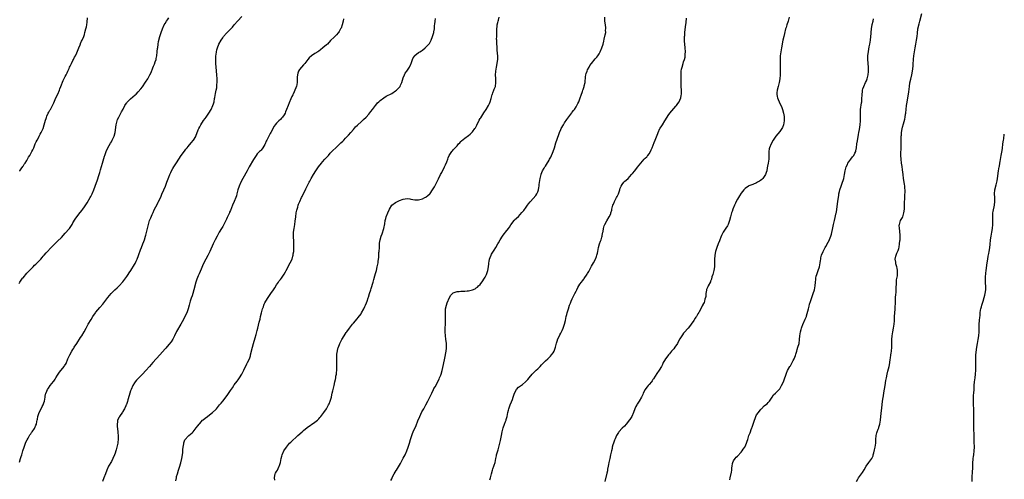
# Model space of a CAD drawing. Units: inches. Extents: x 2514000 to 2517000, y 1554000 to 1557000.
# Drawn here: x 2515979 to 2516492, y 1555606 to 1555846 of the extents above; entities that cross this region are included whole.
import ezdxf

# ---------------------------------------------------------------- set-up
doc = ezdxf.new("R2010")
doc.units = ezdxf.units.IN
doc.header["$MEASUREMENT"] = 0
doc.layers.add('LD25141554_10ft', color=113, linetype='Continuous')

msp = doc.modelspace()

# ---------------------------------------------------------------- linework, layer by layer
at = {"layer": 'LD25141554_10ft'}
for points, elevation in [([(2516415.05, 1555605), (2516415.68, 1555606.32), (2516416.1, 1555607), (2516417.62, 1555609), (2516418.18, 1555609.82), (2516419, 1555611.1), (2516420.07, 1555613), (2516421.44, 1555615), (2516422.94, 1555617.06), (2516423.61, 1555618.39), (2516423.76, 1555619), (2516423.96, 1555619.96), (2516424.43, 1555621.57), (2516424.7, 1555623), (2516425, 1555625), (2516425.09, 1555627), (2516425.23, 1555629), (2516425.56, 1555630.44), (2516425.73, 1555631), (2516426.27, 1555632.27), (2516426.55, 1555633), (2516426.65, 1555633.36), (2516427, 1555634.35), (2516427.18, 1555635), (2516427.44, 1555637), (2516427.63, 1555639), (2516428.29, 1555645), (2516428.55, 1555647), (2516428.84, 1555648.84), (2516429, 1555649.66), (2516429.25, 1555651.25), (2516429.91, 1555655), (2516430.35, 1555657.65), (2516430.59, 1555659), (2516431.01, 1555661), (2516431.39, 1555662.61), (2516432.04, 1555665), (2516432.18, 1555665.82), (2516432.43, 1555667), (2516432.59, 1555668.59), (2516432.64, 1555669.36), (2516432.83, 1555671), (2516433, 1555671.99), (2516433.14, 1555673), (2516433.38, 1555675), (2516433.47, 1555677), (2516433.45, 1555679), (2516433.56, 1555681), (2516433.92, 1555683), (2516434.35, 1555685), (2516434.62, 1555687), (2516434.73, 1555688.73), (2516434.85, 1555691), (2516435.08, 1555694.92), (2516435.27, 1555699), (2516435.38, 1555701), (2516435.49, 1555702.51), (2516435.58, 1555703.58), (2516435.68, 1555705), (2516435.71, 1555706.29), (2516435.83, 1555707.83), (2516435.85, 1555709), (2516435.91, 1555710.09), (2516436.27, 1555712.27), (2516436.33, 1555713), (2516436.3, 1555713.7), (2516436.39, 1555715), (2516436.24, 1555716.24), (2516436.03, 1555717), (2516435.55, 1555718.45), (2516435.43, 1555719), (2516435.43, 1555719.43), (2516435.19, 1555721), (2516435.51, 1555722.49), (2516435.65, 1555723), (2516436.08, 1555724.08), (2516436.62, 1555725.38), (2516437, 1555726.44), (2516437.13, 1555727.13), (2516437.44, 1555729), (2516437.58, 1555730.42), (2516437.67, 1555731), (2516437.72, 1555731.72), (2516437.73, 1555733), (2516437.75, 1555733.75), (2516437.63, 1555735), (2516437.64, 1555735.64), (2516437.41, 1555737), (2516437.29, 1555738.71), (2516437.31, 1555739), (2516437.97, 1555741), (2516439, 1555742.67), (2516439.09, 1555742.91), (2516439.7, 1555745), (2516439.97, 1555747), (2516440.01, 1555748.01), (2516440.02, 1555749.98), (2516440.04, 1555751), (2516440.1, 1555752.1), (2516440.14, 1555753.86), (2516440.33, 1555756.33), (2516440.32, 1555757), (2516440.23, 1555757.77), (2516440.2, 1555759), (2516440.07, 1555760.07), (2516439.52, 1555763), (2516439.23, 1555765), (2516439, 1555767.57), (2516438.76, 1555769.24), (2516438.46, 1555771), (2516438.18, 1555773), (2516438.08, 1555775), (2516438.15, 1555777), (2516438.22, 1555777.78), (2516438.27, 1555779), (2516438.23, 1555780.23), (2516438.29, 1555781), (2516438.2, 1555782.2), (2516438.24, 1555783), (2516438.21, 1555784.21), (2516438.29, 1555785), (2516438.4, 1555785.6), (2516438.49, 1555787), (2516438.78, 1555788.78), (2516439, 1555789.76), (2516439.42, 1555791.42), (2516440.14, 1555793.86), (2516440.38, 1555795), (2516440.58, 1555796.58), (2516440.66, 1555797), (2516440.71, 1555797.29), (2516440.83, 1555799), (2516441.04, 1555801), (2516441.32, 1555802.68), (2516441.78, 1555805), (2516442.1, 1555807), (2516442.22, 1555808.22), (2516442.4, 1555809.6), (2516442.52, 1555811), (2516442.81, 1555812.81), (2516443.23, 1555814.77), (2516443.77, 1555817), (2516444.16, 1555819), (2516444.49, 1555821.51), (2516444.59, 1555823), (2516444.69, 1555824.69), (2516444.76, 1555825.24), (2516444.91, 1555827), (2516445.18, 1555829), (2516445.52, 1555831), (2516445.91, 1555833), (2516446.26, 1555835), (2516446.51, 1555837), (2516446.68, 1555838.68), (2516447.01, 1555841), (2516447.55, 1555843.55), (2516447.92, 1555845), (2516449.04, 1555849)], 6370), ([(2515979, 1555708.32), (2515979.4, 1555709), (2515980.08, 1555709.92), (2515980.81, 1555711), (2515981, 1555711.23), (2515983, 1555713.57), (2515983.7, 1555714.3), (2515985, 1555715.79), (2515986.27, 1555717), (2515987, 1555717.72), (2515987.67, 1555718.33), (2515989, 1555719.65), (2515990.21, 1555721), (2515991, 1555721.85), (2515991.53, 1555722.47), (2515991.94, 1555723), (2515993, 1555724.15), (2515993.72, 1555725), (2515995.3, 1555726.7), (2515997, 1555728.43), (2515998.31, 1555729.69), (2515999, 1555730.32), (2516001, 1555732.23), (2516003, 1555734.41), (2516005, 1555736.73), (2516005.21, 1555737), (2516005.96, 1555738.04), (2516006.54, 1555739), (2516007, 1555739.83), (2516008.16, 1555741.84), (2516009, 1555743.08), (2516010.78, 1555745.22), (2516011, 1555745.47), (2516011.68, 1555746.32), (2516012.18, 1555747), (2516013, 1555748.21), (2516014.35, 1555750.35), (2516015.99, 1555753), (2516016.35, 1555753.65), (2516017.04, 1555754.96), (2516017.86, 1555757), (2516018.58, 1555759), (2516019.7, 1555762.3), (2516020.47, 1555764.47), (2516021, 1555766.07), (2516021.42, 1555767.42), (2516022.44, 1555771), (2516023.4, 1555774.6), (2516023.53, 1555775), (2516024.26, 1555777), (2516025.17, 1555779), (2516026.54, 1555781.46), (2516027, 1555782.17), (2516027.49, 1555783), (2516028.48, 1555785), (2516029.03, 1555787), (2516029.46, 1555791), (2516029.65, 1555791.65), (2516029.97, 1555793), (2516030.26, 1555793.74), (2516030.85, 1555795), (2516031.97, 1555797), (2516032.32, 1555797.68), (2516033.1, 1555799.1), (2516034.1, 1555801), (2516034.44, 1555801.56), (2516035, 1555802.41), (2516035.25, 1555802.75), (2516035.48, 1555803), (2516037, 1555804.5), (2516039.43, 1555806.57), (2516039.86, 1555807), (2516041, 1555808.18), (2516042.29, 1555809.71), (2516043.18, 1555810.82), (2516044.85, 1555813.15), (2516046.02, 1555815), (2516047.1, 1555817), (2516047.69, 1555818.31), (2516048.65, 1555820.65), (2516049, 1555821.46), (2516049.45, 1555822.55), (2516049.87, 1555823.87), (2516050.27, 1555825), (2516050.41, 1555825.58), (2516050.68, 1555827), (2516050.92, 1555829), (2516051.11, 1555830.89), (2516051.16, 1555831.16), (2516051.39, 1555833), (2516051.62, 1555834.38), (2516052.26, 1555837), (2516052.42, 1555837.58), (2516052.85, 1555839), (2516053.55, 1555841), (2516054.5, 1555843), (2516055, 1555843.77), (2516055.75, 1555845), (2516056.26, 1555845.74), (2516057, 1555846.73)], 6460), ([(2515979.11, 1555615.11), (2515979.69, 1555617), (2515979.98, 1555618.02), (2515980.31, 1555619), (2515980.95, 1555621.05), (2515981.6, 1555623), (2515982.01, 1555624.01), (2515982.54, 1555625.46), (2515983.16, 1555626.84), (2515983.6, 1555627.6), (2515984.37, 1555629), (2515984.62, 1555629.38), (2515985, 1555629.9), (2515985.45, 1555630.55), (2515985.8, 1555631), (2515987, 1555632.75), (2515987.14, 1555633), (2515987.67, 1555634.33), (2515987.96, 1555635), (2515988.28, 1555636.28), (2515988.42, 1555637), (2515988.48, 1555637.52), (2515988.76, 1555639), (2515989.36, 1555641), (2515990.4, 1555643), (2515991, 1555644.09), (2515991.46, 1555645), (2515991.89, 1555646.11), (2515992.1, 1555647), (2515992.46, 1555649), (2515992.52, 1555649.48), (2515992.88, 1555651), (2515993, 1555651.32), (2515993.78, 1555653), (2515994.27, 1555653.73), (2515995.19, 1555655), (2515996.88, 1555657.12), (2515997, 1555657.29), (2515997.69, 1555658.31), (2515998.06, 1555659), (2515999, 1555660.45), (2515999.32, 1555661), (2516000.05, 1555661.95), (2516002.45, 1555665), (2516002.67, 1555665.33), (2516003.4, 1555666.6), (2516004.41, 1555669), (2516005, 1555670.3), (2516005.34, 1555671), (2516006.46, 1555673), (2516007, 1555673.91), (2516007.44, 1555674.56), (2516007.7, 1555675), (2516008.98, 1555676.98), (2516011, 1555680.08), (2516011.64, 1555681), (2516012.85, 1555683), (2516013.84, 1555685), (2516014.94, 1555687), (2516016.52, 1555689.48), (2516017.43, 1555691), (2516018.81, 1555693), (2516019, 1555693.25), (2516021, 1555695.72), (2516022.48, 1555697.52), (2516025.24, 1555701), (2516026.05, 1555701.95), (2516026.9, 1555703), (2516028.83, 1555705), (2516029.95, 1555706.05), (2516031, 1555706.96), (2516033, 1555709.08), (2516035, 1555711.86), (2516035.74, 1555713), (2516036.23, 1555713.77), (2516037.09, 1555715.09), (2516039, 1555718.17), (2516039.32, 1555718.68), (2516039.49, 1555719), (2516039.92, 1555719.92), (2516040.46, 1555721), (2516040.62, 1555721.38), (2516041, 1555722.38), (2516041.18, 1555722.82), (2516041.37, 1555723.37), (2516042.23, 1555725.77), (2516042.65, 1555727), (2516043.43, 1555729), (2516043.88, 1555730.12), (2516044.21, 1555731), (2516044.85, 1555733), (2516045, 1555733.51), (2516046.36, 1555739), (2516046.93, 1555741), (2516047.47, 1555742.53), (2516048.28, 1555744.28), (2516048.7, 1555745.3), (2516049.36, 1555746.64), (2516050.18, 1555748.18), (2516051, 1555749.77), (2516051.4, 1555750.6), (2516051.61, 1555751), (2516052.68, 1555753.32), (2516053.27, 1555754.73), (2516054.24, 1555757), (2516055.15, 1555759), (2516055.96, 1555761), (2516057, 1555763.75), (2516057.5, 1555765), (2516057.94, 1555766.06), (2516058.38, 1555767), (2516059, 1555768.18), (2516059.51, 1555769), (2516061, 1555771.2), (2516062.08, 1555773), (2516063.32, 1555775), (2516065, 1555777.26), (2516065.8, 1555778.2), (2516066.41, 1555779), (2516067, 1555779.72), (2516068.48, 1555781.52), (2516069.74, 1555783), (2516071, 1555784.89), (2516071.06, 1555785), (2516072.27, 1555788.27), (2516072.51, 1555789), (2516073, 1555789.95), (2516073.63, 1555791), (2516075, 1555793.16), (2516075.78, 1555794.22), (2516076.31, 1555795), (2516077, 1555795.99), (2516077.74, 1555797), (2516079, 1555798.98), (2516079.91, 1555801), (2516080.17, 1555801.83), (2516080.47, 1555803), (2516080.76, 1555804.76), (2516080.86, 1555805.14), (2516081.22, 1555807.22), (2516081.61, 1555809), (2516081.85, 1555810.15), (2516081.95, 1555811), (2516082, 1555812), (2516082.1, 1555813), (2516082.1, 1555815), (2516081.96, 1555817), (2516081.52, 1555821), (2516081.37, 1555823), (2516081.38, 1555823.38), (2516081.35, 1555825), (2516081.41, 1555826.59), (2516081.46, 1555827), (2516081.57, 1555827.57), (2516081.76, 1555829), (2516082, 1555830), (2516082.3, 1555831), (2516083.04, 1555833), (2516084.1, 1555835), (2516085, 1555836.36), (2516085.45, 1555837), (2516087, 1555838.77), (2516089.21, 1555841), (2516090.07, 1555841.93), (2516091, 1555843.13), (2516092.8, 1555845.2), (2516095, 1555847.39)], 6450), ([(2515979.19, 1555766.81), (2515979.32, 1555767), (2515980.06, 1555768.07), (2515980.82, 1555769.18), (2515981, 1555769.41), (2515981.63, 1555770.37), (2515982.12, 1555771), (2515983, 1555772.33), (2515983.4, 1555773), (2515983.92, 1555774.08), (2515984.51, 1555775), (2515985.6, 1555777), (2515986.05, 1555777.95), (2515986.59, 1555779), (2515987, 1555779.94), (2515987.4, 1555781), (2515987.86, 1555782.14), (2515988.31, 1555783), (2515989, 1555784.2), (2515989.43, 1555785), (2515989.95, 1555786.05), (2515990.52, 1555787), (2515991, 1555787.99), (2515991.41, 1555789), (2515992.04, 1555791), (2515992.69, 1555793.31), (2515993, 1555794.28), (2515993.15, 1555794.85), (2515993.42, 1555795.42), (2515994.1, 1555797), (2515994.4, 1555797.6), (2515995, 1555798.51), (2515995.3, 1555799), (2515996.38, 1555801), (2515997, 1555802.44), (2515998.02, 1555805), (2515999.05, 1555807), (2515999.95, 1555809), (2516000.22, 1555809.78), (2516000.74, 1555811), (2516001.89, 1555814.11), (2516003, 1555816.11), (2516003.46, 1555817), (2516003.91, 1555818.09), (2516004.42, 1555819), (2516005, 1555820.27), (2516005.29, 1555821), (2516005.59, 1555821.59), (2516006.18, 1555823), (2516007, 1555824.49), (2516007.26, 1555825), (2516007.8, 1555826.2), (2516008.29, 1555827), (2516009, 1555828.44), (2516009.4, 1555829.4), (2516009.98, 1555831), (2516010.72, 1555832.72), (2516010.87, 1555833.13), (2516011, 1555833.4), (2516011.47, 1555834.53), (2516011.76, 1555835), (2516012.63, 1555837), (2516013, 1555838.06), (2516013.27, 1555839), (2516013.78, 1555841), (2516013.97, 1555842.03), (2516014.19, 1555843), (2516014.4, 1555844.4), (2516014.66, 1555846.66)], 6470), ([(2516147.82, 1555846.18), (2516147.64, 1555845), (2516147.13, 1555843), (2516146.58, 1555841.42), (2516146.4, 1555841), (2516145.57, 1555839.57), (2516145.26, 1555839), (2516145.15, 1555838.85), (2516144.19, 1555837.81), (2516143, 1555836.69), (2516141.17, 1555834.83), (2516139.46, 1555833), (2516139, 1555832.57), (2516137.2, 1555831), (2516135.97, 1555830.03), (2516135, 1555829.33), (2516134.51, 1555829), (2516133, 1555828.06), (2516131.15, 1555826.85), (2516130.08, 1555825.92), (2516129.23, 1555825), (2516127.66, 1555823), (2516127.38, 1555822.62), (2516127, 1555822.16), (2516125.96, 1555821), (2516125, 1555819.82), (2516124.48, 1555819), (2516124.05, 1555817.95), (2516123.85, 1555817), (2516123.83, 1555815.83), (2516123.74, 1555815), (2516123.71, 1555814.29), (2516123.71, 1555813), (2516123.33, 1555811), (2516123.25, 1555810.75), (2516123, 1555810.17), (2516122.56, 1555809), (2516122.16, 1555808.16), (2516121.64, 1555807), (2516121.47, 1555806.53), (2516121, 1555805.67), (2516120.46, 1555804.46), (2516119.62, 1555802.38), (2516119, 1555800.97), (2516118.27, 1555799), (2516117.69, 1555797.69), (2516117.42, 1555797), (2516117, 1555796.22), (2516116.13, 1555795), (2516115.6, 1555794.4), (2516115, 1555793.81), (2516114.12, 1555793), (2516113, 1555791.83), (2516112.34, 1555791), (2516111.8, 1555790.2), (2516110.06, 1555787), (2516109.65, 1555786.35), (2516107.99, 1555783), (2516107.65, 1555782.35), (2516107.11, 1555781), (2516107, 1555780.77), (2516105.91, 1555779), (2516105, 1555777.83), (2516104.58, 1555777.42), (2516104.19, 1555777), (2516103, 1555775.79), (2516102.38, 1555775), (2516101, 1555772.88), (2516098.76, 1555769), (2516097.64, 1555767), (2516095.45, 1555763), (2516094.45, 1555761), (2516093.56, 1555759), (2516092.88, 1555757.12), (2516092.36, 1555755), (2516092.11, 1555753.89), (2516091.84, 1555753), (2516091.03, 1555750.97), (2516090.06, 1555749), (2516089, 1555746.36), (2516088.59, 1555745.41), (2516088.44, 1555745), (2516088.02, 1555744.02), (2516087.36, 1555742.64), (2516087, 1555741.8), (2516086.62, 1555741), (2516085.63, 1555739), (2516085, 1555737.93), (2516084.42, 1555737), (2516083.14, 1555735), (2516082.05, 1555733), (2516081.03, 1555731.03), (2516080.34, 1555729.66), (2516080.02, 1555729), (2516078.28, 1555725), (2516077.22, 1555722.78), (2516076.23, 1555721), (2516075.2, 1555719), (2516074.5, 1555717.5), (2516073.79, 1555715.79), (2516072.68, 1555713.32), (2516072.21, 1555712.21), (2516071.47, 1555710.53), (2516070.97, 1555709), (2516070, 1555705), (2516069.41, 1555703), (2516069, 1555701.81), (2516068.52, 1555700.52), (2516067.99, 1555699), (2516067.45, 1555697), (2516066.99, 1555695), (2516066.48, 1555693.52), (2516066.26, 1555693), (2516065.34, 1555691), (2516064.56, 1555689.44), (2516063.24, 1555687), (2516061, 1555683.18), (2516059.92, 1555681), (2516059, 1555679.27), (2516058.14, 1555677.86), (2516057, 1555676.45), (2516055.39, 1555674.61), (2516055, 1555674.18), (2516052.23, 1555671), (2516048.57, 1555667), (2516046.79, 1555665), (2516045, 1555662.94), (2516043.24, 1555661), (2516043, 1555660.74), (2516041.09, 1555658.91), (2516040.12, 1555657.88), (2516039.38, 1555657), (2516039, 1555656.44), (2516038.18, 1555655), (2516037.28, 1555653), (2516037, 1555652.27), (2516036.56, 1555651), (2516036.19, 1555649.81), (2516035.54, 1555647.54), (2516035.32, 1555646.68), (2516034.81, 1555645.19), (2516034.75, 1555645), (2516034.53, 1555644.53), (2516033.87, 1555643), (2516033.56, 1555642.44), (2516033, 1555641.58), (2516032.79, 1555641.21), (2516031.25, 1555639), (2516031, 1555638.56), (2516030.25, 1555637), (2516030.19, 1555636.19), (2516030, 1555635), (2516030.07, 1555633.93), (2516030.4, 1555631), (2516030.41, 1555630.41), (2516030.51, 1555629), (2516030.48, 1555628.48), (2516030.52, 1555627), (2516030.43, 1555625.57), (2516030.36, 1555625), (2516029.93, 1555623), (2516029.53, 1555621.53), (2516029.37, 1555621), (2516029, 1555619.87), (2516028.69, 1555619), (2516027.81, 1555617), (2516027, 1555615.5), (2516025.59, 1555613), (2516024.65, 1555611), (2516023.89, 1555609), (2516023.13, 1555606.87), (2516022.4, 1555605)], 6440), ([(2516060.55, 1555605.45), (2516060.84, 1555607), (2516061, 1555607.6), (2516061.4, 1555609), (2516062.03, 1555611), (2516062.61, 1555613), (2516063, 1555614.31), (2516063.18, 1555614.82), (2516063.78, 1555617), (2516064.08, 1555619), (2516064.2, 1555620.2), (2516064.3, 1555621.7), (2516064.45, 1555623), (2516064.71, 1555624.71), (2516064.74, 1555625), (2516064.78, 1555625.22), (2516065.32, 1555626.68), (2516065.51, 1555627), (2516067, 1555628.61), (2516067.4, 1555629), (2516069, 1555630.44), (2516069.57, 1555631), (2516071.23, 1555633), (2516072, 1555634), (2516072.73, 1555635), (2516073, 1555635.33), (2516074.54, 1555637), (2516074.78, 1555637.22), (2516075.9, 1555638.1), (2516077.07, 1555639), (2516079, 1555640.42), (2516079.66, 1555641), (2516081.35, 1555642.65), (2516081.67, 1555643), (2516083.38, 1555645), (2516084.11, 1555645.89), (2516085, 1555646.94), (2516086.81, 1555649.19), (2516087.67, 1555650.33), (2516089, 1555652.46), (2516090.05, 1555653.95), (2516090.74, 1555655), (2516091, 1555655.37), (2516092.58, 1555657.42), (2516093, 1555658.07), (2516093.42, 1555658.58), (2516093.71, 1555659), (2516094.97, 1555661), (2516095.69, 1555662.31), (2516096.04, 1555663), (2516097.61, 1555666.39), (2516097.93, 1555667), (2516098.85, 1555669), (2516099.39, 1555670.61), (2516099.5, 1555671), (2516100.48, 1555675), (2516101.03, 1555677.03), (2516101.85, 1555679.85), (2516102.39, 1555681.61), (2516103, 1555683.81), (2516103.31, 1555685), (2516104.04, 1555688.04), (2516104.43, 1555689.57), (2516104.73, 1555691), (2516105.19, 1555693), (2516105.58, 1555694.42), (2516105.74, 1555695), (2516106.17, 1555696.17), (2516106.45, 1555697), (2516106.61, 1555697.39), (2516107, 1555698.19), (2516107.43, 1555699), (2516108.67, 1555701), (2516110.07, 1555703), (2516111.44, 1555705), (2516112.04, 1555705.96), (2516113, 1555707.56), (2516114.01, 1555709), (2516114.44, 1555709.56), (2516115, 1555710.33), (2516115.52, 1555711), (2516116.95, 1555713.05), (2516117.69, 1555714.31), (2516118.08, 1555715), (2516120.14, 1555719), (2516121.08, 1555721), (2516121.53, 1555722.47), (2516121.66, 1555723), (2516121.73, 1555723.73), (2516121.95, 1555725), (2516122.06, 1555725.94), (2516122.08, 1555727), (2516122.05, 1555728.05), (2516122.09, 1555729), (2516122.06, 1555729.94), (2516121.88, 1555733), (2516121.92, 1555735), (2516122.18, 1555737), (2516122.51, 1555739), (2516122.76, 1555740.76), (2516123.03, 1555743), (2516123.31, 1555745), (2516123.56, 1555746.44), (2516123.72, 1555747), (2516124.06, 1555748.06), (2516124.3, 1555749), (2516124.48, 1555749.52), (2516125.12, 1555751), (2516126.05, 1555753), (2516126.37, 1555753.63), (2516128.33, 1555757.67), (2516128.96, 1555759), (2516129.99, 1555761), (2516130.37, 1555761.63), (2516131.12, 1555763), (2516132.27, 1555765), (2516133.54, 1555767), (2516134.93, 1555769), (2516136.48, 1555771), (2516137, 1555771.63), (2516138.2, 1555773), (2516139, 1555773.95), (2516139.98, 1555775), (2516141, 1555776.15), (2516142.4, 1555777.6), (2516143.9, 1555779), (2516145.99, 1555781), (2516146.48, 1555781.52), (2516147.48, 1555782.52), (2516147.98, 1555783), (2516149, 1555784.06), (2516149.95, 1555785), (2516150.45, 1555785.55), (2516151.68, 1555787), (2516153, 1555788.58), (2516154.13, 1555789.87), (2516155.14, 1555790.86), (2516155.33, 1555791), (2516157, 1555792.47), (2516157.65, 1555793), (2516158.34, 1555793.66), (2516159.64, 1555795), (2516161, 1555796.55), (2516162.13, 1555797.87), (2516163, 1555799), (2516164.49, 1555801), (2516164.72, 1555801.28), (2516165.64, 1555802.36), (2516166.3, 1555803), (2516167, 1555803.63), (2516168.9, 1555805.1), (2516170.16, 1555805.84), (2516173, 1555807.36), (2516175, 1555808.66), (2516175.41, 1555809), (2516176.25, 1555809.75), (2516177.18, 1555810.82), (2516177.3, 1555811), (2516177.58, 1555811.58), (2516178.3, 1555813), (2516179, 1555815.44), (2516179.56, 1555817), (2516180.06, 1555817.94), (2516180.77, 1555819), (2516182.27, 1555821), (2516183, 1555822.52), (2516183.14, 1555822.86), (2516183.85, 1555825), (2516184.2, 1555825.8), (2516184.94, 1555827), (2516185, 1555827.06), (2516187, 1555828.66), (2516187.55, 1555829), (2516188.48, 1555829.52), (2516189, 1555829.87), (2516190.42, 1555831), (2516191, 1555831.52), (2516192.27, 1555833), (2516192.58, 1555833.42), (2516193.31, 1555834.69), (2516193.46, 1555835), (2516194.29, 1555837), (2516194.47, 1555837.53), (2516194.93, 1555839), (2516195, 1555839.41), (2516195.23, 1555841), (2516195.34, 1555842.66), (2516195.45, 1555843.45), (2516195.56, 1555845), (2516195.7, 1555846.3)], 6430), ([(2516112.19, 1555605.81), (2516111.88, 1555607), (2516112.15, 1555608.15), (2516112.27, 1555609), (2516112.53, 1555609.47), (2516113, 1555610.23), (2516113.44, 1555611), (2516113.8, 1555611.8), (2516114.39, 1555613), (2516114.54, 1555613.46), (2516115.03, 1555615.03), (2516115.47, 1555617), (2516115.71, 1555618.29), (2516115.94, 1555619), (2516116.81, 1555621), (2516118.16, 1555623), (2516119.81, 1555625), (2516120.39, 1555625.61), (2516121.43, 1555626.57), (2516123, 1555627.92), (2516124.18, 1555629), (2516126.27, 1555631), (2516127, 1555631.66), (2516129, 1555633.25), (2516133, 1555635.94), (2516134.28, 1555637), (2516135, 1555637.73), (2516135.61, 1555638.39), (2516136.1, 1555639), (2516137.57, 1555641), (2516138.96, 1555643), (2516140.13, 1555645), (2516140.4, 1555645.6), (2516140.97, 1555647), (2516141.55, 1555649), (2516141.86, 1555650.14), (2516142.04, 1555651), (2516142.37, 1555652.37), (2516142.54, 1555653), (2516143.02, 1555655), (2516143.45, 1555657), (2516143.71, 1555658.29), (2516143.83, 1555659), (2516143.96, 1555659.96), (2516144.16, 1555661), (2516144.27, 1555661.73), (2516144.33, 1555663), (2516144.34, 1555664.34), (2516144.39, 1555665), (2516144.4, 1555665.6), (2516144.33, 1555668.33), (2516144.33, 1555669), (2516144.39, 1555671), (2516144.63, 1555672.63), (2516144.67, 1555673), (2516144.71, 1555673.29), (2516145.16, 1555674.84), (2516145.21, 1555675), (2516146.04, 1555677), (2516147.07, 1555679), (2516148.21, 1555681), (2516149.32, 1555682.68), (2516149.54, 1555683), (2516151, 1555685), (2516152.55, 1555687), (2516153, 1555687.57), (2516155, 1555689.88), (2516155.51, 1555690.49), (2516157, 1555692.49), (2516157.31, 1555693), (2516158.42, 1555695), (2516159, 1555696.26), (2516159.31, 1555697), (2516159.79, 1555698.21), (2516160.12, 1555699), (2516160.79, 1555700.79), (2516160.9, 1555701.1), (2516161.47, 1555703), (2516162.04, 1555705), (2516162.29, 1555705.71), (2516163.3, 1555709), (2516163.67, 1555710.33), (2516164.24, 1555712.24), (2516164.54, 1555713.46), (2516164.99, 1555715), (2516165.48, 1555717), (2516165.85, 1555719), (2516165.94, 1555719.94), (2516166.22, 1555721.78), (2516166.36, 1555724.36), (2516166.43, 1555725), (2516166.54, 1555727), (2516166.66, 1555728.66), (2516166.68, 1555729.32), (2516166.92, 1555731), (2516167.49, 1555733), (2516167.93, 1555734.07), (2516168.87, 1555737), (2516169.38, 1555739.38), (2516169.63, 1555741), (2516169.85, 1555742.15), (2516170.12, 1555743), (2516170.89, 1555745), (2516171.82, 1555747), (2516173, 1555749), (2516175, 1555750.43), (2516175.36, 1555750.64), (2516176.06, 1555751), (2516177, 1555751.45), (2516179, 1555752.29), (2516181, 1555752.58), (2516182.33, 1555752.33), (2516183, 1555752.25), (2516183.99, 1555751.99), (2516185, 1555751.82), (2516185.8, 1555751.8), (2516187, 1555751.84), (2516189, 1555752.4), (2516190.26, 1555753), (2516190.72, 1555753.28), (2516191, 1555753.48), (2516191.85, 1555754.15), (2516192.78, 1555755), (2516193, 1555755.24), (2516194.28, 1555757), (2516195, 1555758.12), (2516195.3, 1555758.7), (2516195.49, 1555759), (2516196, 1555760), (2516196.48, 1555761), (2516197.26, 1555762.74), (2516198.42, 1555765), (2516199, 1555766.07), (2516200.49, 1555769), (2516201, 1555770.13), (2516201.64, 1555771.64), (2516202.12, 1555773), (2516202.33, 1555773.67), (2516202.97, 1555775), (2516204.26, 1555777), (2516204.59, 1555777.41), (2516205, 1555777.87), (2516205.52, 1555778.48), (2516207, 1555780.05), (2516207.84, 1555781), (2516208.37, 1555781.63), (2516209, 1555782.2), (2516209.37, 1555782.63), (2516211, 1555783.94), (2516213, 1555785.41), (2516213.87, 1555786.13), (2516214.75, 1555787), (2516215, 1555787.26), (2516216.24, 1555789), (2516216.54, 1555789.46), (2516217.27, 1555790.73), (2516218.59, 1555793.41), (2516219, 1555794.18), (2516219.32, 1555794.68), (2516221, 1555797.23), (2516222.2, 1555799), (2516223.34, 1555801), (2516223.89, 1555802.11), (2516224.23, 1555803), (2516224.72, 1555804.72), (2516225.32, 1555806.68), (2516225.4, 1555807), (2516225.68, 1555807.68), (2516226.19, 1555809), (2516226.39, 1555809.61), (2516226.95, 1555811), (2516227.2, 1555813), (2516227.13, 1555815.13), (2516227.11, 1555817), (2516227.26, 1555818.74), (2516227.26, 1555819), (2516227.56, 1555821), (2516227.9, 1555823), (2516228.05, 1555824.05), (2516228.16, 1555825), (2516228.16, 1555825.84), (2516228.2, 1555827), (2516228.14, 1555828.14), (2516227.97, 1555830.03), (2516227.9, 1555831), (2516227.81, 1555831.81), (2516227.76, 1555833), (2516227.75, 1555834.25), (2516227.66, 1555835), (2516227.62, 1555835.62), (2516227.65, 1555837), (2516227.72, 1555838.28), (2516227.71, 1555839), (2516227.73, 1555839.73), (2516227.79, 1555841), (2516227.88, 1555842.12), (2516227.97, 1555843), (2516228.23, 1555844.23), (2516228.36, 1555845), (2516228.5, 1555845.5), (2516229, 1555847)], 6420), ([(2516172.46, 1555605.54), (2516173, 1555606.51), (2516173.46, 1555607.46), (2516174.28, 1555609), (2516175.3, 1555610.7), (2516175.47, 1555611), (2516177, 1555613.52), (2516177.55, 1555614.45), (2516179, 1555617.13), (2516179.91, 1555619), (2516180.77, 1555621), (2516181.55, 1555623), (2516182.23, 1555625), (2516182.8, 1555627), (2516183.41, 1555629), (2516183.87, 1555630.13), (2516184.2, 1555631), (2516185.74, 1555634.26), (2516186.61, 1555636.61), (2516187.54, 1555639), (2516188.66, 1555641.34), (2516189.64, 1555643), (2516190.77, 1555645), (2516191.87, 1555647), (2516192.9, 1555649), (2516193.59, 1555650.41), (2516193.83, 1555651), (2516194.75, 1555653), (2516195, 1555653.49), (2516195.54, 1555654.46), (2516197.63, 1555658.37), (2516197.92, 1555659), (2516198.49, 1555660.49), (2516198.71, 1555661), (2516199.18, 1555662.82), (2516199.92, 1555666.08), (2516200.6, 1555669.4), (2516201.26, 1555673), (2516201.44, 1555674.56), (2516201.47, 1555675), (2516201.44, 1555677), (2516201.23, 1555679.23), (2516201, 1555681), (2516200.82, 1555683), (2516200.81, 1555685), (2516200.92, 1555687), (2516200.99, 1555689.01), (2516200.91, 1555693), (2516201.05, 1555695), (2516201.51, 1555697), (2516201.86, 1555698.14), (2516203.01, 1555701), (2516203.77, 1555702.23), (2516204.55, 1555703), (2516205, 1555703.36), (2516205.5, 1555703.5), (2516207, 1555704.1), (2516208.13, 1555704.13), (2516209, 1555704.25), (2516211, 1555704.22), (2516212.35, 1555704.35), (2516213, 1555704.37), (2516215, 1555704.94), (2516216.45, 1555705.55), (2516217, 1555705.95), (2516217.64, 1555706.36), (2516218.22, 1555707), (2516219, 1555707.81), (2516220.37, 1555709.63), (2516221, 1555710.55), (2516221.28, 1555711), (2516221.6, 1555711.6), (2516222.38, 1555713), (2516222.56, 1555713.44), (2516223.07, 1555715), (2516223.36, 1555717), (2516223.49, 1555718.51), (2516223.56, 1555719), (2516223.73, 1555719.73), (2516223.94, 1555721), (2516224.2, 1555721.8), (2516224.74, 1555723), (2516225, 1555723.48), (2516226.32, 1555725.68), (2516227.17, 1555727), (2516228.31, 1555729), (2516228.58, 1555729.41), (2516229.42, 1555731), (2516230.69, 1555733), (2516231, 1555733.42), (2516231.72, 1555734.28), (2516232.25, 1555735), (2516233.83, 1555737), (2516234.31, 1555737.69), (2516235, 1555738.77), (2516236.69, 1555741), (2516237, 1555741.35), (2516239, 1555743.24), (2516240.82, 1555745.18), (2516241.72, 1555746.28), (2516243, 1555747.97), (2516243.77, 1555749), (2516244.26, 1555749.74), (2516245, 1555750.78), (2516245.17, 1555751), (2516247.94, 1555754.06), (2516248.54, 1555755), (2516249, 1555756), (2516249.35, 1555757), (2516249.67, 1555758.33), (2516249.75, 1555759), (2516249.82, 1555759.82), (2516250.28, 1555763), (2516250.79, 1555765), (2516250.85, 1555765.15), (2516251.58, 1555767), (2516252.28, 1555768.28), (2516252.68, 1555769), (2516253, 1555769.48), (2516253.65, 1555770.35), (2516255, 1555772.6), (2516255.22, 1555773), (2516255.82, 1555774.18), (2516257, 1555777.05), (2516257.68, 1555779), (2516258.49, 1555781.51), (2516260.04, 1555785.96), (2516260.43, 1555787), (2516261, 1555788.45), (2516261.25, 1555789), (2516262.35, 1555791), (2516263, 1555792.05), (2516264.22, 1555793.78), (2516266.79, 1555797.21), (2516267, 1555797.52), (2516267.62, 1555798.38), (2516268.11, 1555799), (2516269, 1555800.33), (2516269.43, 1555801), (2516269.95, 1555802.05), (2516270.42, 1555803), (2516271, 1555804.47), (2516271.19, 1555805), (2516271.62, 1555806.38), (2516272.31, 1555808.31), (2516272.53, 1555809), (2516272.62, 1555809.38), (2516273, 1555810.41), (2516273.14, 1555810.86), (2516273.2, 1555811), (2516273.27, 1555811.27), (2516273.63, 1555813), (2516273.76, 1555814.24), (2516273.8, 1555815), (2516273.9, 1555815.9), (2516274.08, 1555817), (2516274.28, 1555817.72), (2516274.69, 1555819), (2516275, 1555819.69), (2516275.71, 1555821), (2516276.19, 1555821.81), (2516277.06, 1555823), (2516279, 1555825.27), (2516279.74, 1555826.26), (2516280.33, 1555827), (2516281, 1555827.98), (2516281.54, 1555829), (2516282.42, 1555831), (2516283, 1555832.95), (2516283.37, 1555834.63), (2516283.62, 1555835.62), (2516284.21, 1555837.79), (2516284.39, 1555839), (2516284.35, 1555840.35), (2516284.43, 1555841), (2516284.4, 1555841.6), (2516284.09, 1555844.09), (2516284, 1555845), (2516283.91, 1555847)], 6410), ([(2516224.09, 1555605.91), (2516224.38, 1555607), (2516224.89, 1555609), (2516225.45, 1555611), (2516225.67, 1555611.67), (2516226.15, 1555613), (2516226.39, 1555613.61), (2516226.79, 1555615), (2516227.23, 1555617), (2516227.51, 1555618.49), (2516227.63, 1555619), (2516228.16, 1555621), (2516228.37, 1555621.63), (2516229.25, 1555625), (2516229.59, 1555626.41), (2516230.11, 1555629), (2516230.53, 1555631), (2516231.08, 1555633), (2516231.78, 1555635), (2516232.26, 1555636.26), (2516232.52, 1555637), (2516232.61, 1555637.39), (2516233.06, 1555639), (2516233.47, 1555641), (2516233.78, 1555642.22), (2516234, 1555643), (2516234.74, 1555645), (2516235.41, 1555646.59), (2516235.83, 1555647.83), (2516236.26, 1555649), (2516236.43, 1555649.57), (2516236.95, 1555651), (2516237, 1555651.12), (2516238.03, 1555653), (2516239, 1555654.15), (2516239.44, 1555654.56), (2516241, 1555655.67), (2516242.71, 1555657), (2516243, 1555657.26), (2516243.83, 1555658.17), (2516244.47, 1555659), (2516246.08, 1555661), (2516248.2, 1555663), (2516249, 1555663.7), (2516250.28, 1555665), (2516251, 1555665.82), (2516253, 1555667.95), (2516254.22, 1555669), (2516255, 1555669.75), (2516255.67, 1555670.33), (2516256.26, 1555671), (2516257, 1555672.08), (2516257.55, 1555673), (2516257.98, 1555674.02), (2516258.31, 1555675), (2516258.83, 1555677.17), (2516259.26, 1555678.74), (2516259.35, 1555679), (2516260.28, 1555681), (2516260.54, 1555681.46), (2516261, 1555682.34), (2516261.25, 1555682.75), (2516261.67, 1555683.67), (2516262.32, 1555685), (2516262.98, 1555687), (2516263.43, 1555689), (2516263.83, 1555691), (2516264.1, 1555692.1), (2516264.34, 1555693), (2516264.51, 1555693.49), (2516264.96, 1555695), (2516265.63, 1555697), (2516266.02, 1555697.98), (2516266.39, 1555699), (2516267, 1555700.32), (2516268.41, 1555703), (2516269, 1555704.26), (2516269.38, 1555705), (2516269.91, 1555706.09), (2516270.42, 1555707), (2516271, 1555707.86), (2516271.84, 1555709), (2516272.37, 1555709.63), (2516273, 1555710.48), (2516273.23, 1555710.77), (2516274.83, 1555713.17), (2516275, 1555713.48), (2516275.58, 1555714.42), (2516277, 1555717.23), (2516277.99, 1555719), (2516279.07, 1555721), (2516279.66, 1555722.34), (2516279.85, 1555723), (2516280.05, 1555724.05), (2516280.27, 1555725), (2516280.63, 1555727), (2516281.23, 1555729), (2516281.72, 1555730.28), (2516281.97, 1555731), (2516282.36, 1555732.36), (2516282.57, 1555733), (2516282.65, 1555733.35), (2516282.94, 1555735), (2516283, 1555735.41), (2516283.29, 1555737), (2516283.68, 1555738.32), (2516283.94, 1555739), (2516285, 1555740.87), (2516286.28, 1555743), (2516287, 1555744.56), (2516287.15, 1555745), (2516287.55, 1555746.45), (2516287.66, 1555747), (2516288.18, 1555749), (2516288.39, 1555749.61), (2516288.98, 1555751), (2516290.04, 1555753), (2516290.39, 1555753.61), (2516291.05, 1555754.95), (2516291.74, 1555757), (2516292.02, 1555757.98), (2516292.48, 1555759), (2516293, 1555759.86), (2516293.91, 1555761), (2516294.44, 1555761.56), (2516295, 1555762.03), (2516296.07, 1555763), (2516297, 1555764.03), (2516297.84, 1555765), (2516298.34, 1555765.66), (2516299.49, 1555767), (2516301, 1555768.84), (2516302.68, 1555771), (2516304.51, 1555773), (2516305, 1555773.49), (2516305.74, 1555774.26), (2516306.03, 1555774.61), (2516306.35, 1555775), (2516307, 1555775.85), (2516307.7, 1555777), (2516308.14, 1555777.86), (2516308.65, 1555779), (2516309.68, 1555781.68), (2516310.15, 1555783), (2516311.5, 1555786.5), (2516311.73, 1555787), (2516312.67, 1555789), (2516312.79, 1555789.21), (2516313.56, 1555790.44), (2516313.95, 1555791), (2516315.26, 1555793), (2516316.44, 1555795), (2516317, 1555795.86), (2516317.82, 1555797), (2516321, 1555800.63), (2516321.29, 1555801), (2516321.97, 1555802.03), (2516322.59, 1555803), (2516323, 1555803.87), (2516323.48, 1555805), (2516323.73, 1555806.27), (2516323.85, 1555807), (2516323.81, 1555809), (2516323.68, 1555811), (2516323.65, 1555811.65), (2516323.66, 1555814.34), (2516323.65, 1555815), (2516323.65, 1555817), (2516323.7, 1555818.3), (2516323.76, 1555819), (2516323.95, 1555819.95), (2516324.14, 1555821), (2516324.75, 1555823), (2516325, 1555823.75), (2516325.39, 1555825), (2516325.71, 1555826.29), (2516325.82, 1555827), (2516325.84, 1555827.84), (2516325.93, 1555829), (2516325.78, 1555831), (2516325.56, 1555833), (2516325.47, 1555834.53), (2516325.45, 1555835), (2516325.5, 1555837), (2516325.53, 1555837.53), (2516325.65, 1555839), (2516325.96, 1555842.04), (2516326.29, 1555844.29), (2516326.47, 1555846.47)], 6400), ([(2516380, 1555847), (2516379.37, 1555845), (2516378.7, 1555843), (2516378.29, 1555841.71), (2516378.1, 1555841), (2516377.46, 1555838.54), (2516377.11, 1555837), (2516376.69, 1555835), (2516375.9, 1555831), (2516375.54, 1555829), (2516375.29, 1555827), (2516375.19, 1555825), (2516375.21, 1555823), (2516375.33, 1555819), (2516375.3, 1555817), (2516375.08, 1555815), (2516374.66, 1555813), (2516374.14, 1555811), (2516373.66, 1555809), (2516373.56, 1555807.56), (2516373.5, 1555807), (2516373.76, 1555805.76), (2516373.87, 1555805), (2516374.2, 1555804.2), (2516374.66, 1555803), (2516376.04, 1555800.04), (2516376.46, 1555799), (2516377.02, 1555797), (2516377.25, 1555795.25), (2516377.29, 1555794.71), (2516377.33, 1555793), (2516377.05, 1555790.95), (2516376.43, 1555789.57), (2516376.06, 1555789), (2516375, 1555787.54), (2516373.04, 1555785), (2516371.65, 1555783), (2516370.54, 1555781), (2516369.7, 1555779), (2516369.55, 1555778.45), (2516369.3, 1555777), (2516369.33, 1555775.33), (2516369.3, 1555774.7), (2516369.32, 1555773), (2516368.97, 1555771), (2516368.59, 1555769.41), (2516368.54, 1555768.54), (2516368.28, 1555767), (2516367.97, 1555766.03), (2516367.68, 1555765), (2516367, 1555764), (2516366.25, 1555763), (2516365.62, 1555762.38), (2516365, 1555761.95), (2516364.45, 1555761.55), (2516363.42, 1555761), (2516363, 1555760.75), (2516361, 1555759.88), (2516359, 1555759.1), (2516358.8, 1555759), (2516357, 1555757.71), (2516356.61, 1555757.39), (2516356.27, 1555757), (2516355, 1555755.38), (2516354.06, 1555753.94), (2516353, 1555752.2), (2516352.36, 1555751), (2516351.92, 1555750.08), (2516351.45, 1555749), (2516350.66, 1555747), (2516350.22, 1555745.78), (2516349.98, 1555745), (2516349.41, 1555743), (2516348.88, 1555741), (2516348.14, 1555739), (2516347.75, 1555738.25), (2516347, 1555737.07), (2516345.6, 1555735), (2516345.41, 1555734.59), (2516344.73, 1555733.27), (2516344.32, 1555732.32), (2516343.8, 1555731), (2516343.6, 1555730.4), (2516343.01, 1555729), (2516342.28, 1555727), (2516341.91, 1555725.91), (2516341.64, 1555725), (2516341.24, 1555723), (2516341.22, 1555722.78), (2516341.13, 1555721), (2516341.14, 1555719.14), (2516341.04, 1555717), (2516340.72, 1555715), (2516340.4, 1555713.6), (2516340.16, 1555713), (2516339.72, 1555711.72), (2516339.46, 1555710.54), (2516339, 1555709.43), (2516338.89, 1555709.11), (2516337.79, 1555707), (2516337.55, 1555706.45), (2516337, 1555705.39), (2516336.9, 1555705.1), (2516336.84, 1555704.84), (2516336.61, 1555703), (2516336.54, 1555701.46), (2516336.43, 1555701), (2516336.1, 1555700.1), (2516335.86, 1555699), (2516335.63, 1555698.37), (2516335, 1555697.33), (2516334.91, 1555697.09), (2516334.69, 1555696.69), (2516333.89, 1555695), (2516333, 1555693.47), (2516332.85, 1555693.15), (2516332.4, 1555692.4), (2516331.61, 1555691), (2516331.38, 1555690.62), (2516331, 1555690.12), (2516330.31, 1555689), (2516328.88, 1555687), (2516328.11, 1555685.89), (2516327.26, 1555685), (2516327, 1555684.68), (2516325.53, 1555683), (2516325.31, 1555682.69), (2516325, 1555682.38), (2516324.47, 1555681.53), (2516324.04, 1555681), (2516323, 1555679.42), (2516322.22, 1555677.78), (2516321.77, 1555677), (2516320.36, 1555675), (2516319.81, 1555674.19), (2516318.73, 1555673), (2516317.54, 1555671.54), (2516317.11, 1555671), (2516316.22, 1555669.78), (2516315.61, 1555669), (2516315, 1555668.04), (2516314.41, 1555667), (2516313.97, 1555666.03), (2516313.45, 1555665), (2516312.27, 1555663), (2516311, 1555661.29), (2516309.38, 1555658.62), (2516309, 1555658.14), (2516308.53, 1555657.47), (2516308.17, 1555657), (2516307, 1555655.57), (2516306.49, 1555655), (2516306.03, 1555654.39), (2516305.85, 1555654.15), (2516305.04, 1555653), (2516303.98, 1555651), (2516303.67, 1555650.33), (2516303, 1555649), (2516301.85, 1555647), (2516300.73, 1555645.27), (2516300.58, 1555645), (2516300.18, 1555644.18), (2516299.58, 1555643), (2516298.84, 1555641), (2516297.95, 1555639), (2516297.64, 1555638.36), (2516297, 1555637.39), (2516296.84, 1555637.16), (2516295.07, 1555634.93), (2516294.16, 1555633.84), (2516293, 1555632.76), (2516291.3, 1555631), (2516291, 1555630.64), (2516290.07, 1555629), (2516289.31, 1555627.31), (2516289, 1555626.58), (2516288.42, 1555625), (2516288.17, 1555624.17), (2516287.85, 1555623), (2516287.72, 1555622.28), (2516287.42, 1555621), (2516286.99, 1555619), (2516286.51, 1555617), (2516286.07, 1555615), (2516285.84, 1555613.84), (2516285.71, 1555613), (2516285.39, 1555611.39), (2516285.32, 1555610.68), (2516285, 1555609.4), (2516284.03, 1555605)], 6390), ([(2516349, 1555605.88), (2516349.27, 1555607), (2516349.86, 1555609.86), (2516350.04, 1555611), (2516350.14, 1555612.14), (2516350.17, 1555613), (2516350.46, 1555614.46), (2516350.52, 1555615), (2516351, 1555615.83), (2516351.75, 1555617), (2516352.34, 1555617.66), (2516353, 1555618.21), (2516355, 1555620.36), (2516355.5, 1555621), (2516356.07, 1555621.93), (2516356.85, 1555623), (2516357, 1555623.3), (2516357.74, 1555625), (2516358.01, 1555625.99), (2516358.38, 1555627), (2516359.02, 1555629), (2516359.59, 1555630.41), (2516359.77, 1555631), (2516360.23, 1555632.23), (2516360.54, 1555633), (2516360.66, 1555633.34), (2516361, 1555634.43), (2516361.16, 1555634.84), (2516361.84, 1555637), (2516362.15, 1555637.85), (2516362.61, 1555639), (2516363, 1555639.75), (2516363.9, 1555641), (2516364.39, 1555641.61), (2516365, 1555642.47), (2516365.27, 1555642.73), (2516365.5, 1555643), (2516367, 1555644.45), (2516367.69, 1555645), (2516368.45, 1555645.55), (2516369, 1555646.16), (2516369.41, 1555646.59), (2516369.74, 1555647), (2516371.06, 1555649), (2516371.86, 1555650.14), (2516372.74, 1555651), (2516373, 1555651.22), (2516374.65, 1555653), (2516375, 1555653.42), (2516376, 1555655), (2516377.02, 1555657), (2516377.71, 1555659), (2516378.03, 1555660.03), (2516378.29, 1555661), (2516378.48, 1555661.52), (2516379.1, 1555662.9), (2516380.35, 1555665), (2516380.61, 1555665.39), (2516381.35, 1555666.65), (2516381.55, 1555667), (2516382.05, 1555668.05), (2516382.53, 1555669), (2516383.2, 1555670.8), (2516383.34, 1555671.34), (2516383.85, 1555673), (2516384.15, 1555673.85), (2516384.52, 1555675), (2516385.09, 1555677), (2516385.35, 1555679), (2516385.53, 1555681), (2516385.86, 1555683), (2516386.2, 1555684.2), (2516386.41, 1555685), (2516386.55, 1555685.45), (2516387.11, 1555686.89), (2516388.34, 1555689.66), (2516388.88, 1555691), (2516389, 1555691.34), (2516389.74, 1555693.74), (2516390.04, 1555695), (2516390.42, 1555696.42), (2516390.6, 1555697.4), (2516391.05, 1555698.95), (2516392.03, 1555701.97), (2516392.44, 1555703), (2516393.09, 1555705), (2516393.48, 1555707), (2516393.66, 1555709), (2516393.74, 1555710.26), (2516393.82, 1555711), (2516394.07, 1555712.07), (2516394.26, 1555713), (2516395.03, 1555714.97), (2516395.74, 1555717), (2516395.95, 1555718.05), (2516396.11, 1555719), (2516396.29, 1555720.29), (2516396.37, 1555721), (2516396.45, 1555721.55), (2516396.8, 1555723), (2516397.58, 1555725), (2516398.68, 1555727), (2516399, 1555727.5), (2516400.27, 1555729.73), (2516400.91, 1555731), (2516401, 1555731.2), (2516401.66, 1555733), (2516401.97, 1555734.03), (2516402.73, 1555737.27), (2516403.07, 1555738.93), (2516403.53, 1555741), (2516404.47, 1555745), (2516404.56, 1555745.44), (2516404.83, 1555747), (2516405.31, 1555751), (2516405.73, 1555754.27), (2516405.87, 1555755), (2516406.16, 1555756.16), (2516406.31, 1555757), (2516406.94, 1555759), (2516407.71, 1555761), (2516408.04, 1555761.96), (2516408.35, 1555763), (2516408.78, 1555765), (2516409.13, 1555767), (2516409.64, 1555769), (2516410.25, 1555770.25), (2516410.57, 1555771), (2516411, 1555771.66), (2516412, 1555773), (2516413, 1555774.22), (2516413.62, 1555775), (2516414.11, 1555776.11), (2516414.57, 1555777), (2516414.68, 1555777.32), (2516414.98, 1555779), (2516415.22, 1555781), (2516415.45, 1555782.55), (2516416.06, 1555785.94), (2516416.28, 1555787), (2516416.57, 1555788.57), (2516416.93, 1555791), (2516417.09, 1555793), (2516417.1, 1555795.1), (2516417.02, 1555797), (2516417.09, 1555798.91), (2516417.65, 1555802.35), (2516417.72, 1555803), (2516417.86, 1555805), (2516417.89, 1555806.11), (2516417.95, 1555807), (2516418.13, 1555808.13), (2516418.19, 1555809), (2516418.33, 1555809.67), (2516418.82, 1555811), (2516419.77, 1555813), (2516420.14, 1555813.86), (2516420.6, 1555815), (2516421.07, 1555817), (2516421.22, 1555818.78), (2516421.26, 1555819), (2516421.25, 1555821), (2516420.95, 1555824.95), (2516420.95, 1555827), (2516421.17, 1555829.17), (2516421.63, 1555831.63), (2516421.93, 1555833), (2516422.26, 1555835), (2516422.48, 1555837), (2516422.59, 1555838.59), (2516422.61, 1555839), (2516422.83, 1555841), (2516423.23, 1555843.23), (2516423.59, 1555845), (2516423.85, 1555846.15)], 6380), ([(2516475.2, 1555605), (2516475.26, 1555606.74), (2516475.44, 1555610.56), (2516475.5, 1555611.5), (2516475.6, 1555614.4), (2516475.82, 1555617), (2516475.95, 1555618.05), (2516476.1, 1555619), (2516476.31, 1555621), (2516476.36, 1555623), (2516476.33, 1555625.67), (2516476.28, 1555628.28), (2516476.3, 1555629.7), (2516476.18, 1555632.18), (2516476.15, 1555635), (2516476.16, 1555636.16), (2516476.1, 1555637.9), (2516476.11, 1555640.11), (2516476.07, 1555641.93), (2516476.04, 1555643), (2516475.94, 1555645), (2516475.86, 1555646.14), (2516475.84, 1555647), (2516475.88, 1555647.88), (2516475.87, 1555649), (2516475.95, 1555650.05), (2516476.05, 1555651), (2516476.22, 1555653), (2516476.35, 1555655), (2516476.5, 1555657), (2516476.71, 1555659), (2516476.98, 1555661.02), (2516477.18, 1555663), (2516477.22, 1555665), (2516477.14, 1555666.86), (2516477.08, 1555669), (2516477.2, 1555671), (2516477.67, 1555675), (2516477.97, 1555677), (2516478.34, 1555679), (2516478.66, 1555681), (2516478.84, 1555683), (2516478.92, 1555687), (2516479.07, 1555689), (2516479.25, 1555690.75), (2516479.33, 1555691.33), (2516479.46, 1555693), (2516479.62, 1555694.38), (2516479.73, 1555695), (2516480.04, 1555696.04), (2516480.28, 1555697), (2516480.44, 1555697.56), (2516481, 1555699.11), (2516481.5, 1555701), (2516481.77, 1555702.23), (2516481.97, 1555703), (2516482.27, 1555705), (2516482.29, 1555705.71), (2516482.27, 1555707), (2516482.18, 1555708.18), (2516482.15, 1555709), (2516482.16, 1555709.84), (2516482.15, 1555711), (2516482.24, 1555712.24), (2516482.31, 1555713), (2516482.4, 1555713.6), (2516482.56, 1555715), (2516483.07, 1555719), (2516483.34, 1555721), (2516483.59, 1555722.41), (2516483.92, 1555723.92), (2516484.13, 1555725), (2516484.23, 1555725.77), (2516484.44, 1555727), (2516484.59, 1555728.59), (2516484.77, 1555731), (2516485.04, 1555733), (2516485.49, 1555735), (2516485.88, 1555737), (2516486.05, 1555739), (2516486.04, 1555740.04), (2516486, 1555741), (2516485.99, 1555741.99), (2516485.91, 1555743), (2516485.99, 1555743.99), (2516486.04, 1555745), (2516486.21, 1555745.79), (2516486.87, 1555749), (2516487.03, 1555751), (2516486.97, 1555753), (2516486.88, 1555755), (2516487.03, 1555757), (2516487.7, 1555759.7), (2516488.07, 1555761), (2516488.25, 1555761.75), (2516488.47, 1555763), (2516489.02, 1555767), (2516489.33, 1555769), (2516489.42, 1555769.42), (2516489.67, 1555771), (2516489.85, 1555771.85), (2516490.12, 1555773.88), (2516490.36, 1555775), (2516490.68, 1555776.68), (2516491, 1555778.69), (2516491.28, 1555781), (2516491.54, 1555783), (2516491.65, 1555783.65), (2516491.97, 1555786.03)], 6360)]:
    msp.add_lwpolyline(points, dxfattribs=dict(at, elevation=elevation))

doc.saveas('drawing.dxf')
